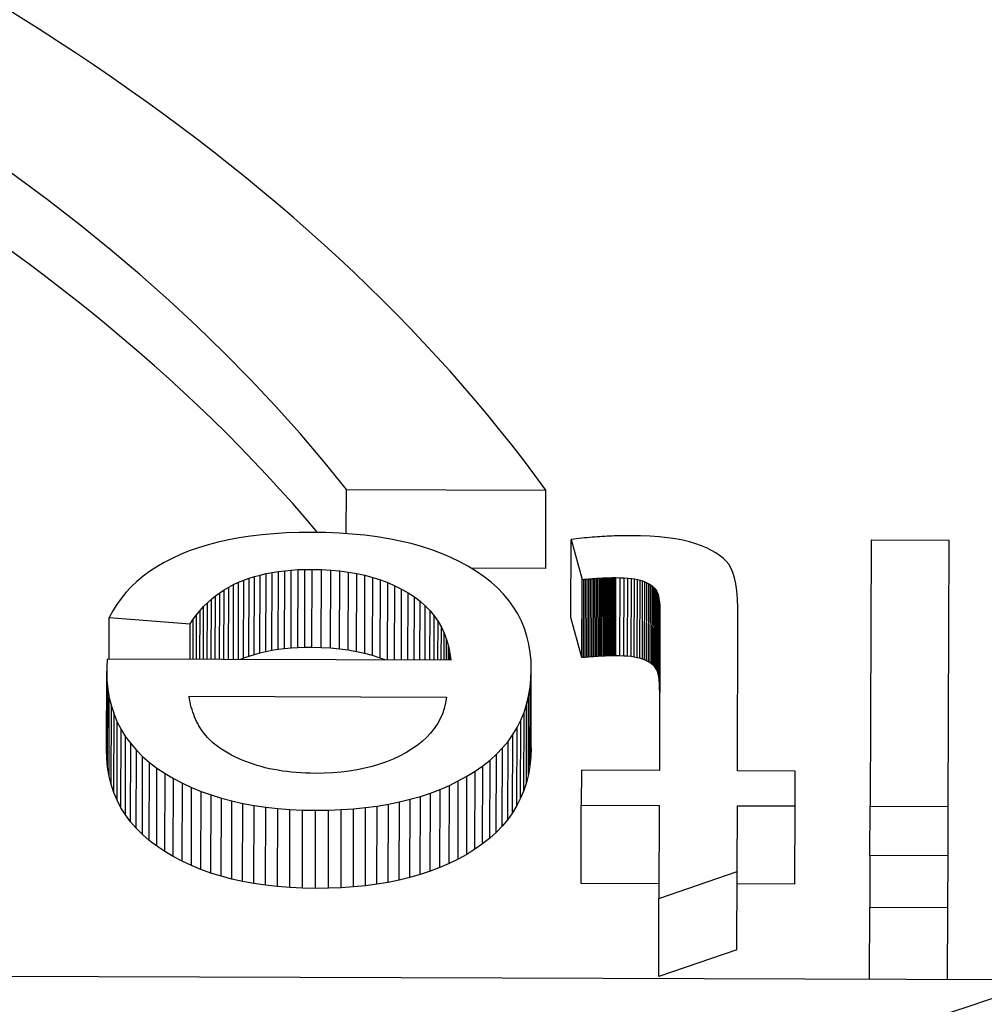
# Model space of a CAD drawing. Units: millimetres. Extents: x 693 to 968, y 0 to 343.
# Drawn here: x 839 to 840, y 127 to 128 of the extents above; entities that cross this region are included whole.
import ezdxf

# ---------------------------------------------------------------- set-up
doc = ezdxf.new("R2010")
doc.units = ezdxf.units.MM

msp = doc.modelspace()

# ---------------------------------------------------------------- linework, layer by layer
for p, q in [((839.53698, 127.58079), (839.53705, 127.60268)), ((839.53705, 127.60268), (839.63614, 127.60235)), ((839.63601, 127.56353), (839.63614, 127.60235)), ((839.48383, 127.57874), (839.47848, 127.57775)), ((839.48938, 127.57958), (839.48383, 127.57874)), ((839.49512, 127.58026), (839.48938, 127.57958)), ((839.50106, 127.58078), (839.49512, 127.58026)), ((839.50719, 127.58115), (839.50106, 127.58078)), ((839.51352, 127.58136), (839.50719, 127.58115)), ((839.52004, 127.58142), (839.51352, 127.58136)), ((839.52688, 127.58131), (839.52004, 127.58142)), ((839.53352, 127.58103), (839.52688, 127.58131)), ((839.53997, 127.58059), (839.53352, 127.58103)), ((839.54621, 127.57997), (839.53997, 127.58059)), ((839.55225, 127.57919), (839.54621, 127.57997)), ((839.55809, 127.57823), (839.55225, 127.57919)), ((839.65657, 127.57876), (839.65527, 127.57864)), ((839.65786, 127.57887), (839.65657, 127.57876)), ((839.65913, 127.57898), (839.65786, 127.57887)), ((839.6604, 127.57908), (839.65913, 127.57898)), ((839.66165, 127.57917), (839.6604, 127.57908)), ((839.66289, 127.57926), (839.66165, 127.57917)), ((839.66412, 127.57934), (839.66289, 127.57926)), ((839.66534, 127.57941), (839.66412, 127.57934)), ((839.66655, 127.57948), (839.66534, 127.57941)), ((839.66774, 127.57954), (839.66655, 127.57948)), ((839.66893, 127.57959), (839.66774, 127.57954)), ((839.6701, 127.57964), (839.66893, 127.57959)), ((839.67126, 127.57968), (839.6701, 127.57964)), ((839.6724, 127.57971), (839.67126, 127.57968)), ((839.67354, 127.57974), (839.6724, 127.57971)), ((839.67466, 127.57976), (839.67354, 127.57974)), ((839.67578, 127.57977), (839.67466, 127.57976)), ((839.67688, 127.57978), (839.67578, 127.57977)), ((839.67797, 127.57978), (839.67688, 127.57978)), ((839.68306, 127.5797), (839.67797, 127.57978)), ((839.68786, 127.5795), (839.68306, 127.5797)), ((839.69237, 127.57919), (839.68786, 127.5795)), ((839.69659, 127.57875), (839.69237, 127.57919)), ((839.70052, 127.57819), (839.69659, 127.57875)), ((839.46359, 127.57383), (839.45902, 127.57222)), ((839.46836, 127.57529), (839.46359, 127.57383)), ((839.47332, 127.5766), (839.46836, 127.57529)), ((839.47848, 127.57775), (839.47332, 127.5766)), ((839.56373, 127.57711), (839.55809, 127.57823)), ((839.56917, 127.57582), (839.56373, 127.57711)), ((839.57441, 127.57436), (839.56917, 127.57582)), ((839.57945, 127.57272), (839.57441, 127.57436)), ((839.64846, 127.53911), (839.64859, 127.57793)), ((839.64995, 127.57809), (839.64859, 127.57793)), ((839.64859, 127.57793), (839.65406, 127.55804)), ((839.6513, 127.57823), (839.64995, 127.57809)), ((839.65263, 127.57837), (839.6513, 127.57823)), ((839.65396, 127.57851), (839.65263, 127.57837)), ((839.65527, 127.57864), (839.65396, 127.57851)), ((839.70416, 127.5775), (839.70052, 127.57819)), ((839.70751, 127.5767), (839.70416, 127.5775)), ((839.71057, 127.57578), (839.70751, 127.5767)), ((839.71338, 127.57476), (839.71057, 127.57578)), ((839.71597, 127.57367), (839.71338, 127.57476)), ((839.79761, 127.57758), (839.79717, 127.44539)), ((839.83637, 127.57745), (839.79761, 127.57758)), ((839.83593, 127.44527), (839.83637, 127.57745)), ((839.45465, 127.57045), (839.45048, 127.56853)), ((839.45902, 127.57222), (839.45465, 127.57045)), ((839.5843, 127.57092), (839.57945, 127.57272)), ((839.58894, 127.56896), (839.5843, 127.57092)), ((839.59338, 127.56682), (839.58894, 127.56896)), ((839.71834, 127.5725), (839.71597, 127.57367)), ((839.72049, 127.57126), (839.71834, 127.5725)), ((839.72242, 127.56995), (839.72049, 127.57126)), ((839.72414, 127.56857), (839.72242, 127.56995)), ((839.44281, 127.56432), (839.4393, 127.56203)), ((839.44653, 127.56649), (839.44281, 127.56432)), ((839.45048, 127.56853), (839.44653, 127.56649)), ((839.59762, 127.56451), (839.59338, 127.56682)), ((839.60166, 127.56204), (839.59762, 127.56451)), ((839.72563, 127.56711), (839.72414, 127.56857)), ((839.72691, 127.56558), (839.72563, 127.56711)), ((839.72801, 127.56379), (839.72691, 127.56558)), ((839.43602, 127.5596), (839.43296, 127.55705)), ((839.4393, 127.56203), (839.43602, 127.5596)), ((839.48869, 127.55864), (839.49142, 127.55949)), ((839.49129, 127.52067), (839.49142, 127.55949)), ((839.49142, 127.55949), (839.49424, 127.56025)), ((839.49411, 127.52143), (839.49424, 127.56025)), ((839.49424, 127.56025), (839.49715, 127.56092)), ((839.49702, 127.5221), (839.49715, 127.56092)), ((839.49715, 127.56092), (839.50015, 127.5615)), ((839.50002, 127.52268), (839.50015, 127.5615)), ((839.50015, 127.5615), (839.50323, 127.56199)), ((839.5031, 127.52317), (839.50323, 127.56199)), ((839.50323, 127.56199), (839.50641, 127.56239)), ((839.50628, 127.52356), (839.50641, 127.56239)), ((839.50641, 127.56239), (839.50967, 127.5627)), ((839.50954, 127.52387), (839.50967, 127.5627)), ((839.50967, 127.5627), (839.51302, 127.56291)), ((839.51289, 127.52409), (839.51302, 127.56291)), ((839.51302, 127.56291), (839.51646, 127.56304)), ((839.51633, 127.52421), (839.51646, 127.56304)), ((839.51646, 127.56304), (839.51998, 127.56307)), ((839.51985, 127.52424), (839.51998, 127.56307)), ((839.51998, 127.56307), (839.52469, 127.56297)), ((839.52456, 127.52415), (839.52469, 127.56297)), ((839.52469, 127.56297), (839.52927, 127.56272)), ((839.52914, 127.52389), (839.52927, 127.56272)), ((839.52927, 127.56272), (839.53371, 127.5623)), ((839.53358, 127.52348), (839.53371, 127.5623)), ((839.53371, 127.5623), (839.53802, 127.56173)), ((839.53789, 127.5229), (839.53802, 127.56173)), ((839.53802, 127.56173), (839.5422, 127.56099)), ((839.54207, 127.52217), (839.5422, 127.56099)), ((839.5422, 127.56099), (839.54624, 127.5601)), ((839.54612, 127.52127), (839.54624, 127.5601)), ((839.54624, 127.5601), (839.55016, 127.55904)), ((839.63601, 127.56353), (839.59902, 127.56365)), ((839.60542, 127.55942), (839.60166, 127.56204)), ((839.6089, 127.55668), (839.60542, 127.55942)), ((839.72895, 127.56158), (839.72801, 127.56379)), ((839.72975, 127.55892), (839.72895, 127.56158)), ((839.43013, 127.55437), (839.42751, 127.55157)), ((839.43296, 127.55705), (839.43013, 127.55437)), ((839.47634, 127.55294), (839.47864, 127.55428)), ((839.47852, 127.51831), (839.47864, 127.55428)), ((839.47864, 127.55428), (839.48102, 127.55552)), ((839.4809, 127.5183), (839.48102, 127.55552)), ((839.48102, 127.55552), (839.48349, 127.55666)), ((839.48336, 127.5183), (839.48349, 127.55666)), ((839.48349, 127.55666), (839.48604, 127.55769)), ((839.48592, 127.51887), (839.48604, 127.55769)), ((839.48604, 127.55769), (839.48869, 127.55864)), ((839.48856, 127.51981), (839.48869, 127.55864)), ((839.55003, 127.52022), (839.55016, 127.55904)), ((839.55016, 127.55904), (839.55394, 127.55783)), ((839.55381, 127.519), (839.55394, 127.55783)), ((839.55394, 127.55783), (839.55759, 127.55646)), ((839.55746, 127.51805), (839.55759, 127.55646)), ((839.55759, 127.55646), (839.5611, 127.55492)), ((839.56098, 127.51804), (839.5611, 127.55492)), ((839.5611, 127.55492), (839.56448, 127.55323)), ((839.61211, 127.5538), (839.6089, 127.55668)), ((839.65393, 127.51921), (839.65406, 127.55804)), ((839.65406, 127.55804), (839.65494, 127.55811)), ((839.65481, 127.51929), (839.65494, 127.55811)), ((839.65494, 127.55811), (839.6558, 127.55819)), ((839.65567, 127.51936), (839.6558, 127.55819)), ((839.6558, 127.55819), (839.65664, 127.55826)), ((839.65651, 127.51943), (839.65664, 127.55826)), ((839.65664, 127.55826), (839.65747, 127.55832)), ((839.65734, 127.5195), (839.65747, 127.55832)), ((839.65747, 127.55832), (839.65829, 127.55839)), ((839.65816, 127.51956), (839.65829, 127.55839)), ((839.65829, 127.55839), (839.65909, 127.55845)), ((839.65896, 127.51962), (839.65909, 127.55845)), ((839.65909, 127.55845), (839.65987, 127.5585)), ((839.65974, 127.51968), (839.65987, 127.5585)), ((839.65987, 127.5585), (839.66064, 127.55856)), ((839.66051, 127.51973), (839.66064, 127.55856)), ((839.66064, 127.55856), (839.6614, 127.55861)), ((839.66127, 127.51978), (839.6614, 127.55861)), ((839.6614, 127.55861), (839.66214, 127.55865)), ((839.66201, 127.51983), (839.66214, 127.55865)), ((839.66214, 127.55865), (839.66286, 127.5587)), ((839.66273, 127.51987), (839.66286, 127.5587)), ((839.66286, 127.5587), (839.66357, 127.55874)), ((839.66344, 127.51991), (839.66357, 127.55874)), ((839.66357, 127.55874), (839.66427, 127.55877)), ((839.66414, 127.51995), (839.66427, 127.55877)), ((839.66427, 127.55877), (839.66495, 127.55881)), ((839.66482, 127.51998), (839.66495, 127.55881)), ((839.66495, 127.55881), (839.66561, 127.55884)), ((839.66548, 127.52001), (839.66561, 127.55884)), ((839.66561, 127.55884), (839.66626, 127.55886)), ((839.66613, 127.52004), (839.66626, 127.55886)), ((839.66626, 127.55886), (839.6669, 127.55889)), ((839.66677, 127.52006), (839.6669, 127.55889)), ((839.6669, 127.55889), (839.66752, 127.55891)), ((839.66739, 127.52008), (839.66752, 127.55891)), ((839.66752, 127.55891), (839.66812, 127.55892)), ((839.66799, 127.5201), (839.66812, 127.55892)), ((839.66812, 127.55892), (839.66871, 127.55893)), ((839.66858, 127.52011), (839.66871, 127.55893)), ((839.66871, 127.55893), (839.66928, 127.55894)), ((839.66915, 127.52012), (839.66928, 127.55894)), ((839.66928, 127.55894), (839.66984, 127.55895)), ((839.66971, 127.52013), (839.66984, 127.55895)), ((839.66984, 127.55895), (839.67039, 127.55895)), ((839.67026, 127.52013), (839.67039, 127.55895)), ((839.67039, 127.55895), (839.67092, 127.55895)), ((839.67079, 127.52013), (839.67092, 127.55895)), ((839.67092, 127.55895), (839.67302, 127.55892)), ((839.67289, 127.5201), (839.67302, 127.55892)), ((839.67302, 127.55892), (839.67499, 127.55884)), ((839.67486, 127.52002), (839.67499, 127.55884)), ((839.67499, 127.55884), (839.67684, 127.55871)), ((839.67671, 127.51989), (839.67684, 127.55871)), ((839.67684, 127.55871), (839.67856, 127.55853)), ((839.67843, 127.5197), (839.67856, 127.55853)), ((839.67856, 127.55853), (839.68015, 127.5583)), ((839.68002, 127.51947), (839.68015, 127.5583)), ((839.68015, 127.5583), (839.68161, 127.55802)), ((839.68148, 127.51919), (839.68161, 127.55802)), ((839.68161, 127.55802), (839.68295, 127.55769)), ((839.68282, 127.51887), (839.68295, 127.55769)), ((839.68295, 127.55769), (839.68415, 127.55731)), ((839.68402, 127.51849), (839.68415, 127.55731)), ((839.68415, 127.55731), (839.68525, 127.55689)), ((839.68513, 127.51807), (839.68525, 127.55689)), ((839.68525, 127.55689), (839.68628, 127.55643)), ((839.68615, 127.51761), (839.68628, 127.55643)), ((839.68628, 127.55643), (839.68722, 127.55594)), ((839.68709, 127.51711), (839.68722, 127.55594)), ((839.68722, 127.55594), (839.68809, 127.55541)), ((839.68796, 127.51658), (839.68809, 127.55541)), ((839.68809, 127.55541), (839.68887, 127.55484)), ((839.68874, 127.51601), (839.68887, 127.55484)), ((839.68887, 127.55484), (839.68958, 127.55423)), ((839.7304, 127.55584), (839.72975, 127.55892)), ((839.7309, 127.55232), (839.7304, 127.55584)), ((839.42751, 127.55157), (839.42512, 127.54864)), ((839.46995, 127.54826), (839.47199, 127.54993)), ((839.47189, 127.51833), (839.47199, 127.54993)), ((839.47199, 127.54993), (839.47412, 127.55148)), ((839.47401, 127.51833), (839.47412, 127.55148)), ((839.47412, 127.55148), (839.47634, 127.55294)), ((839.47622, 127.51832), (839.47634, 127.55294)), ((839.56437, 127.51803), (839.56448, 127.55323)), ((839.56448, 127.55323), (839.56773, 127.55137)), ((839.56762, 127.51802), (839.56773, 127.55137)), ((839.56773, 127.55137), (839.5708, 127.54937)), ((839.57069, 127.51801), (839.5708, 127.54937)), ((839.5708, 127.54937), (839.57363, 127.54722)), ((839.61503, 127.55078), (839.61211, 127.5538)), ((839.61767, 127.54763), (839.61503, 127.55078)), ((839.68945, 127.51541), (839.68958, 127.55423)), ((839.68958, 127.55423), (839.69021, 127.55359)), ((839.69008, 127.51477), (839.69021, 127.55359)), ((839.69021, 127.55359), (839.69076, 127.55291)), ((839.69063, 127.51409), (839.69076, 127.55291)), ((839.69076, 127.55291), (839.69123, 127.55211)), ((839.69111, 127.51328), (839.69123, 127.55211)), ((839.69123, 127.55211), (839.69165, 127.55109)), ((839.69152, 127.51227), (839.69165, 127.55109)), ((839.69165, 127.55109), (839.69199, 127.54987)), ((839.69187, 127.51104), (839.69199, 127.54987)), ((839.69199, 127.54987), (839.69228, 127.54842)), ((839.73126, 127.54836), (839.7309, 127.55232)), ((839.42295, 127.54558), (839.421, 127.54239)), ((839.42512, 127.54864), (839.42295, 127.54558)), ((839.46433, 127.54262), (839.46612, 127.54461)), ((839.46603, 127.51835), (839.46612, 127.54461)), ((839.46612, 127.54461), (839.46799, 127.54649)), ((839.4679, 127.51835), (839.46799, 127.54649)), ((839.46799, 127.54649), (839.46995, 127.54826)), ((839.46985, 127.51834), (839.46995, 127.54826)), ((839.57353, 127.518), (839.57363, 127.54722)), ((839.57363, 127.54722), (839.57622, 127.54494)), ((839.57613, 127.51799), (839.57622, 127.54494)), ((839.57622, 127.54494), (839.57858, 127.5425)), ((839.62004, 127.54435), (839.61767, 127.54763)), ((839.69215, 127.5096), (839.69228, 127.54842)), ((839.69228, 127.54842), (839.6925, 127.54677)), ((839.69237, 127.50795), (839.6925, 127.54677)), ((839.6925, 127.54677), (839.69265, 127.5449)), ((839.69252, 127.50608), (839.69265, 127.5449)), ((839.69265, 127.5449), (839.69274, 127.54283)), ((839.73146, 127.54398), (839.73126, 127.54836)), ((839.421, 127.54239), (839.41927, 127.53908)), ((839.461, 127.53833), (839.46262, 127.54053)), ((839.46255, 127.51837), (839.46262, 127.54053)), ((839.46262, 127.54053), (839.46433, 127.54262)), ((839.46425, 127.51836), (839.46433, 127.54262)), ((839.57849, 127.51798), (839.57858, 127.5425)), ((839.57858, 127.5425), (839.5807, 127.53993)), ((839.58062, 127.51797), (839.5807, 127.53993)), ((839.5807, 127.53993), (839.58258, 127.53722)), ((839.62212, 127.54093), (839.62004, 127.54435)), ((839.62393, 127.53738), (839.62212, 127.54093)), ((839.69276, 127.54053), (839.69251, 127.46312)), ((839.69261, 127.504), (839.69274, 127.54283)), ((839.69274, 127.54283), (839.69276, 127.54053)), ((839.73152, 127.53916), (839.73146, 127.54398)), ((839.4192, 127.51851), (839.41927, 127.53908)), ((839.41927, 127.53908), (839.45947, 127.53603)), ((839.45941, 127.51838), (839.45947, 127.53603)), ((839.45947, 127.53603), (839.461, 127.53833)), ((839.46094, 127.51837), (839.461, 127.53833)), ((839.58252, 127.51797), (839.58258, 127.53722)), ((839.58258, 127.53722), (839.58423, 127.53436)), ((839.62545, 127.53369), (839.62393, 127.53738)), ((839.65393, 127.51921), (839.64846, 127.53911)), ((839.73126, 127.46299), (839.73152, 127.53916)), ((839.58417, 127.51796), (839.58423, 127.53436)), ((839.58423, 127.53436), (839.58564, 127.53136)), ((839.5856, 127.51796), (839.58564, 127.53136)), ((839.58564, 127.53136), (839.58682, 127.52822)), ((839.62669, 127.52986), (839.62545, 127.53369)), ((839.62766, 127.52591), (839.62669, 127.52986)), ((839.58678, 127.51795), (839.58682, 127.52822)), ((839.58682, 127.52822), (839.58776, 127.52494)), ((839.58773, 127.51795), (839.58776, 127.52494)), ((839.58776, 127.52494), (839.58846, 127.52151)), ((839.62834, 127.52181), (839.62766, 127.52591)), ((839.49129, 127.52067), (839.48856, 127.51981)), ((839.49411, 127.52143), (839.49129, 127.52067)), ((839.49702, 127.5221), (839.49411, 127.52143)), ((839.50002, 127.52268), (839.49702, 127.5221)), ((839.5031, 127.52317), (839.50002, 127.52268)), ((839.50628, 127.52356), (839.5031, 127.52317)), ((839.50954, 127.52387), (839.50628, 127.52356)), ((839.51289, 127.52409), (839.50954, 127.52387)), ((839.51633, 127.52421), (839.51289, 127.52409)), ((839.51985, 127.52424), (839.51633, 127.52421)), ((839.52456, 127.52415), (839.51985, 127.52424)), ((839.52914, 127.52389), (839.52456, 127.52415)), ((839.53358, 127.52348), (839.52914, 127.52389)), ((839.53789, 127.5229), (839.53358, 127.52348)), ((839.54207, 127.52217), (839.53789, 127.5229)), ((839.54612, 127.52127), (839.54207, 127.52217)), ((839.55003, 127.52022), (839.54612, 127.52127)), ((839.55381, 127.519), (839.55003, 127.52022)), ((839.58845, 127.51795), (839.58846, 127.52151)), ((839.58846, 127.52151), (839.58893, 127.51795)), ((839.62875, 127.51759), (839.62834, 127.52181)), ((839.66613, 127.52004), (839.66548, 127.52001)), ((839.66677, 127.52006), (839.66613, 127.52004)), ((839.66739, 127.52008), (839.66677, 127.52006)), ((839.66799, 127.5201), (839.66739, 127.52008)), ((839.66858, 127.52011), (839.66799, 127.5201)), ((839.66915, 127.52012), (839.66858, 127.52011)), ((839.66971, 127.52013), (839.66915, 127.52012)), ((839.67026, 127.52013), (839.66971, 127.52013)), ((839.67079, 127.52013), (839.67026, 127.52013)), ((839.67289, 127.5201), (839.67079, 127.52013)), ((839.67486, 127.52002), (839.67289, 127.5201)), ((839.67671, 127.51989), (839.67486, 127.52002)), ((839.41806, 127.51526), (839.41805, 127.515)), ((839.41807, 127.51552), (839.41806, 127.51526)), ((839.41809, 127.51578), (839.41807, 127.51552)), ((839.4181, 127.51606), (839.41809, 127.51578)), ((839.41811, 127.51634), (839.4181, 127.51606)), ((839.41813, 127.51663), (839.41811, 127.51634)), ((839.41815, 127.51692), (839.41813, 127.51663)), ((839.41816, 127.51723), (839.41815, 127.51692)), ((839.41818, 127.51754), (839.41816, 127.51723)), ((839.4182, 127.51786), (839.41818, 127.51754)), ((839.41822, 127.51818), (839.4182, 127.51786)), ((839.41824, 127.51851), (839.41822, 127.51818)), ((839.58893, 127.51795), (839.41824, 127.51851)), ((839.48592, 127.51887), (839.48449, 127.51829)), ((839.48856, 127.51981), (839.48592, 127.51887)), ((839.55633, 127.51805), (839.55381, 127.519)), ((839.62887, 127.51323), (839.62875, 127.51759)), ((839.65481, 127.51929), (839.65393, 127.51921)), ((839.65567, 127.51936), (839.65481, 127.51929)), ((839.65651, 127.51943), (839.65567, 127.51936)), ((839.65734, 127.5195), (839.65651, 127.51943)), ((839.65816, 127.51956), (839.65734, 127.5195)), ((839.65896, 127.51962), (839.65816, 127.51956)), ((839.65974, 127.51968), (839.65896, 127.51962)), ((839.66051, 127.51973), (839.65974, 127.51968)), ((839.66127, 127.51978), (839.66051, 127.51973)), ((839.66201, 127.51983), (839.66127, 127.51978)), ((839.66273, 127.51987), (839.66201, 127.51983)), ((839.66344, 127.51991), (839.66273, 127.51987)), ((839.66414, 127.51995), (839.66344, 127.51991)), ((839.66482, 127.51998), (839.66414, 127.51995)), ((839.66548, 127.52001), (839.66482, 127.51998)), ((839.67843, 127.5197), (839.67671, 127.51989)), ((839.68002, 127.51947), (839.67843, 127.5197)), ((839.68148, 127.51919), (839.68002, 127.51947)), ((839.68282, 127.51887), (839.68148, 127.51919)), ((839.68402, 127.51849), (839.68282, 127.51887)), ((839.68513, 127.51807), (839.68402, 127.51849)), ((839.68615, 127.51761), (839.68513, 127.51807)), ((839.68709, 127.51711), (839.68615, 127.51761)), ((839.68796, 127.51658), (839.68709, 127.51711)), ((839.68874, 127.51601), (839.68796, 127.51658)), ((839.68945, 127.51541), (839.68874, 127.51601)), ((839.69008, 127.51477), (839.68945, 127.51541)), ((839.41785, 127.47371), (839.41798, 127.51254)), ((839.41799, 127.51306), (839.41798, 127.51288)), ((839.41798, 127.51288), (839.41798, 127.5127)), ((839.41798, 127.5127), (839.41798, 127.51254)), ((839.41798, 127.51254), (839.41811, 127.50794)), ((839.418, 127.51364), (839.41799, 127.51344)), ((839.41799, 127.51344), (839.41799, 127.51324)), ((839.41799, 127.51324), (839.41799, 127.51306)), ((839.41801, 127.51385), (839.418, 127.51364)), ((839.41802, 127.51429), (839.41801, 127.51407)), ((839.41801, 127.51407), (839.41801, 127.51385)), ((839.41803, 127.51452), (839.41802, 127.51429)), ((839.41804, 127.51476), (839.41803, 127.51452)), ((839.41805, 127.515), (839.41804, 127.51476)), ((839.62872, 127.5087), (839.62887, 127.51323)), ((839.62875, 127.4744), (839.62887, 127.51323)), ((839.69063, 127.51409), (839.69008, 127.51477)), ((839.69111, 127.51328), (839.69063, 127.51409)), ((839.69152, 127.51227), (839.69111, 127.51328)), ((839.69187, 127.51104), (839.69152, 127.51227)), ((839.69215, 127.5096), (839.69187, 127.51104)), ((839.41799, 127.46912), (839.41811, 127.50794)), ((839.41811, 127.50794), (839.41855, 127.5035)), ((839.62828, 127.50431), (839.62872, 127.5087)), ((839.62859, 127.46987), (839.62872, 127.5087)), ((839.69237, 127.50795), (839.69215, 127.5096)), ((839.69252, 127.50608), (839.69237, 127.50795)), ((839.69261, 127.504), (839.69252, 127.50608)), ((839.41842, 127.46468), (839.41855, 127.5035)), ((839.41855, 127.5035), (839.41927, 127.4992)), ((839.62756, 127.50007), (839.62828, 127.50431)), ((839.62815, 127.46549), (839.62828, 127.50431)), ((839.69263, 127.50171), (839.69261, 127.504)), ((839.41914, 127.46038), (839.41927, 127.4992)), ((839.41927, 127.4992), (839.4203, 127.49506)), ((839.4591, 127.49865), (839.45887, 127.50003)), ((839.45887, 127.50003), (839.5867, 127.49961)), ((839.45936, 127.49731), (839.4591, 127.49865)), ((839.45966, 127.49599), (839.45936, 127.49731)), ((839.45999, 127.49469), (839.45966, 127.49599)), ((839.58626, 127.49676), (839.58559, 127.49401)), ((839.5867, 127.49961), (839.58626, 127.49676)), ((839.62527, 127.49201), (839.62655, 127.49597)), ((839.62643, 127.45714), (839.62655, 127.49597)), ((839.62655, 127.49597), (839.62756, 127.50007)), ((839.62743, 127.46124), (839.62756, 127.50007)), ((839.42017, 127.45623), (839.4203, 127.49506)), ((839.4203, 127.49506), (839.42162, 127.49106)), ((839.4215, 127.45223), (839.42162, 127.49106)), ((839.42162, 127.49106), (839.42325, 127.4872)), ((839.46035, 127.49343), (839.45999, 127.49469)), ((839.46075, 127.4922), (839.46035, 127.49343)), ((839.46118, 127.49099), (839.46075, 127.4922)), ((839.46164, 127.48981), (839.46118, 127.49099)), ((839.58469, 127.49136), (839.58357, 127.48881)), ((839.58559, 127.49401), (839.58469, 127.49136)), ((839.6237, 127.48819), (839.62527, 127.49201)), ((839.62514, 127.45318), (839.62527, 127.49201)), ((839.42312, 127.44838), (839.42325, 127.4872)), ((839.42325, 127.4872), (839.42517, 127.4835)), ((839.46213, 127.48866), (839.46164, 127.48981)), ((839.46266, 127.48754), (839.46213, 127.48866)), ((839.46322, 127.48645), (839.46266, 127.48754)), ((839.46381, 127.48539), (839.46322, 127.48645)), ((839.58223, 127.48636), (839.58066, 127.48401)), ((839.58357, 127.48881), (839.58223, 127.48636)), ((839.62185, 127.48452), (839.6237, 127.48819)), ((839.62357, 127.44937), (839.6237, 127.48819)), ((839.42504, 127.44467), (839.42517, 127.4835)), ((839.42517, 127.4835), (839.42738, 127.47994)), ((839.46444, 127.48435), (839.46381, 127.48539)), ((839.46509, 127.48334), (839.46444, 127.48435)), ((839.46578, 127.48236), (839.46509, 127.48334)), ((839.46651, 127.48141), (839.46578, 127.48236)), ((839.46726, 127.48049), (839.46651, 127.48141)), ((839.57886, 127.48175), (839.57684, 127.47959)), ((839.58066, 127.48401), (839.57886, 127.48175)), ((839.6173, 127.47761), (839.61972, 127.481)), ((839.61959, 127.44217), (839.61972, 127.481)), ((839.61972, 127.481), (839.62185, 127.48452)), ((839.62172, 127.4457), (839.62185, 127.48452)), ((839.42726, 127.44112), (839.42738, 127.47994)), ((839.42738, 127.47994), (839.4299, 127.47653)), ((839.42977, 127.43771), (839.4299, 127.47653)), ((839.4299, 127.47653), (839.43271, 127.47327)), ((839.46805, 127.47959), (839.46726, 127.48049)), ((839.46887, 127.47873), (839.46805, 127.47959)), ((839.46973, 127.47789), (839.46887, 127.47873)), ((839.47061, 127.47708), (839.46973, 127.47789)), ((839.47153, 127.4763), (839.47061, 127.47708)), ((839.47248, 127.47555), (839.47153, 127.4763)), ((839.5746, 127.47753), (839.57212, 127.47557)), ((839.57684, 127.47959), (839.5746, 127.47753)), ((839.6146, 127.47437), (839.6173, 127.47761)), ((839.61717, 127.43879), (839.6173, 127.47761)), ((839.41799, 127.46912), (839.41785, 127.47371)), ((839.43258, 127.43445), (839.43271, 127.47327)), ((839.43271, 127.47327), (839.43582, 127.47016)), ((839.47347, 127.47482), (839.47248, 127.47555)), ((839.47503, 127.47376), (839.47347, 127.47482)), ((839.47663, 127.47275), (839.47503, 127.47376)), ((839.47826, 127.47178), (839.47663, 127.47275)), ((839.47994, 127.47085), (839.47826, 127.47178)), ((839.56651, 127.47194), (839.56341, 127.4703)), ((839.56943, 127.47371), (839.56651, 127.47194)), ((839.57212, 127.47557), (839.56943, 127.47371)), ((839.60836, 127.46831), (839.61162, 127.47127)), ((839.6115, 127.43244), (839.61162, 127.47127)), ((839.61162, 127.47127), (839.6146, 127.47437)), ((839.61448, 127.43554), (839.6146, 127.47437)), ((839.62875, 127.4744), (839.62859, 127.46987)), ((839.41842, 127.46468), (839.41799, 127.46912)), ((839.43569, 127.43133), (839.43582, 127.47016)), ((839.43582, 127.47016), (839.43923, 127.46719)), ((839.4391, 127.42837), (839.43923, 127.46719)), ((839.43923, 127.46719), (839.44294, 127.46438)), ((839.48166, 127.46997), (839.47994, 127.47085)), ((839.48341, 127.46914), (839.48166, 127.46997)), ((839.4852, 127.46834), (839.48341, 127.46914)), ((839.48703, 127.4676), (839.4852, 127.46834)), ((839.4889, 127.4669), (839.48703, 127.4676)), ((839.49081, 127.46624), (839.4889, 127.4669)), ((839.49276, 127.46563), (839.49081, 127.46624)), ((839.55342, 127.46623), (839.54985, 127.46517)), ((839.55687, 127.46745), (839.55342, 127.46623)), ((839.5602, 127.4688), (839.55687, 127.46745)), ((839.56341, 127.4703), (839.5602, 127.4688)), ((839.60482, 127.4655), (839.60836, 127.46831)), ((839.60823, 127.42949), (839.60836, 127.46831)), ((839.62859, 127.46987), (839.62815, 127.46549)), ((839.41914, 127.46038), (839.41842, 127.46468)), ((839.44281, 127.42555), (839.44294, 127.46438)), ((839.44294, 127.46438), (839.44694, 127.46171)), ((839.44681, 127.42288), (839.44694, 127.46171)), ((839.44694, 127.46171), (839.45118, 127.4592)), ((839.49474, 127.46506), (839.49276, 127.46563)), ((839.49676, 127.46454), (839.49474, 127.46506)), ((839.49883, 127.46406), (839.49676, 127.46454)), ((839.50093, 127.46362), (839.49883, 127.46406)), ((839.50307, 127.46324), (839.50093, 127.46362)), ((839.50525, 127.46289), (839.50307, 127.46324)), ((839.50746, 127.46259), (839.50525, 127.46289)), ((839.50972, 127.46234), (839.50746, 127.46259)), ((839.51201, 127.46213), (839.50972, 127.46234)), ((839.51434, 127.46196), (839.51201, 127.46213)), ((839.51671, 127.46184), (839.51434, 127.46196)), ((839.51912, 127.46177), (839.51671, 127.46184)), ((839.52157, 127.46174), (839.51912, 127.46177)), ((839.52597, 127.4618), (839.52157, 127.46174)), ((839.53024, 127.462), (839.52597, 127.4618)), ((839.5344, 127.46234), (839.53024, 127.462)), ((839.53844, 127.46283), (839.5344, 127.46234)), ((839.54236, 127.46347), (839.53844, 127.46283)), ((839.54617, 127.46425), (839.54236, 127.46347)), ((839.54985, 127.46517), (839.54617, 127.46425)), ((839.5969, 127.46031), (839.60099, 127.46283)), ((839.60086, 127.42401), (839.60099, 127.46283)), ((839.60099, 127.46283), (839.60482, 127.4655)), ((839.60469, 127.42668), (839.60482, 127.4655)), ((839.62815, 127.46549), (839.62743, 127.46124)), ((839.65375, 127.46324), (839.65369, 127.44587)), ((839.69251, 127.46312), (839.65375, 127.46324)), ((839.75991, 127.46289), (839.73126, 127.46299)), ((839.75986, 127.44552), (839.75991, 127.46289)), ((839.42017, 127.45623), (839.41914, 127.46038)), ((839.45105, 127.42038), (839.45118, 127.4592)), ((839.45118, 127.4592), (839.45559, 127.45689)), ((839.45546, 127.41806), (839.45559, 127.45689)), ((839.45559, 127.45689), (839.46017, 127.45475)), ((839.58817, 127.45578), (839.59262, 127.45796)), ((839.59249, 127.41913), (839.59262, 127.45796)), ((839.59262, 127.45796), (839.5969, 127.46031)), ((839.59677, 127.42148), (839.5969, 127.46031)), ((839.62643, 127.45714), (839.62514, 127.45318)), ((839.62743, 127.46124), (839.62643, 127.45714)), ((839.4215, 127.45223), (839.42017, 127.45623)), ((839.42312, 127.44838), (839.4215, 127.45223)), ((839.46004, 127.41592), (839.46017, 127.45475)), ((839.46017, 127.45475), (839.46491, 127.4528)), ((839.46479, 127.41397), (839.46491, 127.4528)), ((839.46491, 127.4528), (839.46983, 127.45103)), ((839.57383, 127.45031), (839.57878, 127.45196)), ((839.57865, 127.41314), (839.57878, 127.45196)), ((839.57878, 127.45196), (839.58356, 127.45378)), ((839.58343, 127.41496), (839.58356, 127.45378)), ((839.58356, 127.45378), (839.58817, 127.45578)), ((839.58804, 127.41696), (839.58817, 127.45578)), ((839.62514, 127.45318), (839.62357, 127.44937)), ((839.42504, 127.44467), (839.42312, 127.44838)), ((839.4697, 127.41221), (839.46983, 127.45103)), ((839.46983, 127.45103), (839.47492, 127.44945)), ((839.47479, 127.41062), (839.47492, 127.44945)), ((839.47492, 127.44945), (839.48018, 127.44805)), ((839.48005, 127.40922), (839.48018, 127.44805)), ((839.48018, 127.44805), (839.48561, 127.44683)), ((839.48548, 127.408), (839.48561, 127.44683)), ((839.48561, 127.44683), (839.49121, 127.4458)), ((839.55798, 127.44642), (839.56343, 127.44754)), ((839.5633, 127.40872), (839.56343, 127.44754)), ((839.56343, 127.44754), (839.56872, 127.44884)), ((839.56859, 127.41002), (839.56872, 127.44884)), ((839.56872, 127.44884), (839.57383, 127.45031)), ((839.5737, 127.41149), (839.57383, 127.45031)), ((839.62357, 127.44937), (839.62172, 127.4457)), ((839.42726, 127.44112), (839.42504, 127.44467)), ((839.49108, 127.40697), (839.49121, 127.4458)), ((839.49121, 127.4458), (839.49698, 127.44495)), ((839.49685, 127.40612), (839.49698, 127.44495)), ((839.49698, 127.44495), (839.50291, 127.44428)), ((839.50279, 127.40546), (839.50291, 127.44428)), ((839.50291, 127.44428), (839.50902, 127.4438)), ((839.50889, 127.40498), (839.50902, 127.4438)), ((839.50902, 127.4438), (839.5153, 127.4435)), ((839.51517, 127.40468), (839.5153, 127.4435)), ((839.5153, 127.4435), (839.52175, 127.44339)), ((839.52162, 127.40457), (839.52175, 127.44339)), ((839.52175, 127.44339), (839.52821, 127.44346)), ((839.52808, 127.40463), (839.52821, 127.44346)), ((839.52821, 127.44346), (839.5345, 127.4437)), ((839.53437, 127.40487), (839.5345, 127.4437)), ((839.5345, 127.4437), (839.54062, 127.44412)), ((839.54049, 127.40529), (839.54062, 127.44412)), ((839.54062, 127.44412), (839.54658, 127.44471)), ((839.54645, 127.40588), (839.54658, 127.44471)), ((839.54658, 127.44471), (839.55236, 127.44548)), ((839.55223, 127.40665), (839.55236, 127.44548)), ((839.55236, 127.44548), (839.55798, 127.44642)), ((839.55785, 127.4076), (839.55798, 127.44642)), ((839.61959, 127.44217), (839.61717, 127.43879)), ((839.62172, 127.4457), (839.61959, 127.44217)), ((839.65356, 127.40705), (839.65369, 127.44587)), ((839.65369, 127.44587), (839.69245, 127.44574)), ((839.69245, 127.44574), (839.69229, 127.3996)), ((839.7311, 127.41295), (839.73121, 127.44561)), ((839.73121, 127.44561), (839.75986, 127.44552)), ((839.75973, 127.40669), (839.75986, 127.44552)), ((839.79709, 127.42093), (839.79717, 127.44539)), ((839.79717, 127.44539), (839.83593, 127.44527)), ((839.83585, 127.4208), (839.83593, 127.44527)), ((839.42977, 127.43771), (839.42726, 127.44112)), ((839.43258, 127.43445), (839.42977, 127.43771)), ((839.61717, 127.43879), (839.61448, 127.43554)), ((839.43569, 127.43133), (839.43258, 127.43445)), ((839.6115, 127.43244), (839.60823, 127.42949)), ((839.61448, 127.43554), (839.6115, 127.43244)), ((839.4391, 127.42837), (839.43569, 127.43133)), ((839.44281, 127.42555), (839.4391, 127.42837)), ((839.60823, 127.42949), (839.60469, 127.42668)), ((839.44681, 127.42288), (839.44281, 127.42555)), ((839.45105, 127.42038), (839.44681, 127.42288)), ((839.60086, 127.42401), (839.59677, 127.42148)), ((839.60469, 127.42668), (839.60086, 127.42401)), ((839.45546, 127.41806), (839.45105, 127.42038)), ((839.46004, 127.41592), (839.45546, 127.41806)), ((839.59249, 127.41913), (839.58804, 127.41696)), ((839.59677, 127.42148), (839.59249, 127.41913)), ((839.79709, 127.42093), (839.797, 127.39522)), ((839.83585, 127.4208), (839.79709, 127.42093)), ((839.83576, 127.39509), (839.83585, 127.4208)), ((839.46479, 127.41397), (839.46004, 127.41592)), ((839.4697, 127.41221), (839.46479, 127.41397)), ((839.57865, 127.41314), (839.5737, 127.41149)), ((839.58343, 127.41496), (839.57865, 127.41314)), ((839.58804, 127.41696), (839.58343, 127.41496)), ((839.69229, 127.3996), (839.7311, 127.41295)), ((839.73097, 127.37413), (839.7311, 127.41295)), ((839.47479, 127.41062), (839.4697, 127.41221)), ((839.48005, 127.40922), (839.47479, 127.41062)), ((839.48548, 127.408), (839.48005, 127.40922)), ((839.49108, 127.40697), (839.48548, 127.408)), ((839.55785, 127.4076), (839.55223, 127.40665)), ((839.5633, 127.40872), (839.55785, 127.4076)), ((839.56859, 127.41002), (839.5633, 127.40872)), ((839.5737, 127.41149), (839.56859, 127.41002)), ((839.49685, 127.40612), (839.49108, 127.40697)), ((839.50279, 127.40546), (839.49685, 127.40612)), ((839.50889, 127.40498), (839.50279, 127.40546)), ((839.51517, 127.40468), (839.50889, 127.40498)), ((839.52162, 127.40457), (839.51517, 127.40468)), ((839.52808, 127.40463), (839.52162, 127.40457)), ((839.53437, 127.40487), (839.52808, 127.40463)), ((839.54049, 127.40529), (839.53437, 127.40487)), ((839.54645, 127.40588), (839.54049, 127.40529)), ((839.55223, 127.40665), (839.54645, 127.40588)), ((839.69232, 127.40692), (839.65356, 127.40705)), ((839.75973, 127.40669), (839.73108, 127.40679)), ((839.69217, 127.36077), (839.69229, 127.3996)), ((839.79688, 127.35936), (839.797, 127.39522)), ((839.797, 127.39522), (839.83576, 127.39509)), ((839.83564, 127.35923), (839.83576, 127.39509)), ((839.73097, 127.37413), (839.69217, 127.36077)), ((839.88747, 127.35906), (837.27043, 127.36775))]:
    msp.add_line(p, q)
for centre, major_axis, start_param, end_param in [((838.86934, 122.80286), (9.2547, -0.03074), 1.308929, 2.082968), ((838.36696, 127.29915), (-1.3754, 0.00457), 3.539106, 8.642296), ((838.36696, 127.29915), (-1.28461, 0.00427), 3.56897, 8.718199), ((838.36683, 127.26033), (-1.28461, 0.00427), 3.595011, 6.257008)]:
    msp.add_ellipse(centre, major_axis=major_axis, ratio=0.57735, start_param=start_param, end_param=end_param)
msp.add_ellipse((840.33539, 126.86689), major_axis=(0.94479, -0.00314), ratio=0.57735)
for points, knots in [([(834.33699, 127.48269), (834.55298, 127.55195), (834.77375, 127.61622), (835.80902, 127.88809), (836.67285, 128.03285), (838.43708, 128.17464), (839.33728, 128.17165), (840.57578, 128.06383), (840.92961, 128.02073), (841.27801, 127.96591)], [3.415103, 3.415103, 3.415103, 3.415103, 3.4950153, 3.4950153, 3.782999, 3.782999, 4.0709827, 4.0709827, 4.1875569, 4.1875569, 4.1875569, 4.1875569]), ([(839.34303, 126.83911), (839.34454, 126.90036), (839.36183, 126.96116), (839.42592, 127.07774), (839.47417, 127.13314), (839.59813, 127.23381), (839.67524, 127.27847), (839.84914, 127.35097), (839.94605, 127.37869), (840.14927, 127.41452), (840.25552, 127.42271), (840.46699, 127.41898), (840.57218, 127.4071), (840.77148, 127.36428), (840.86554, 127.33333), (841.03332, 127.25468), (841.10697, 127.20694), (841.22513, 127.0986), (841.26997, 127.038), (841.31631, 126.9277), (841.32668, 126.88019), (841.32754, 126.83252)], [2.368537, 2.368537, 2.368537, 2.368537, 2.661259, 2.661259, 2.971008, 2.971008, 3.297167, 3.297167, 3.62515, 3.62515, 3.951788, 3.951788, 4.277901, 4.277901, 4.604717, 4.604717, 4.932831, 4.932831, 5.257659, 5.257659, 5.485444, 5.485444, 5.485444, 5.485444])]:
    msp.add_open_spline(points, degree=3, knots=knots)

doc.saveas('drawing.dxf')
